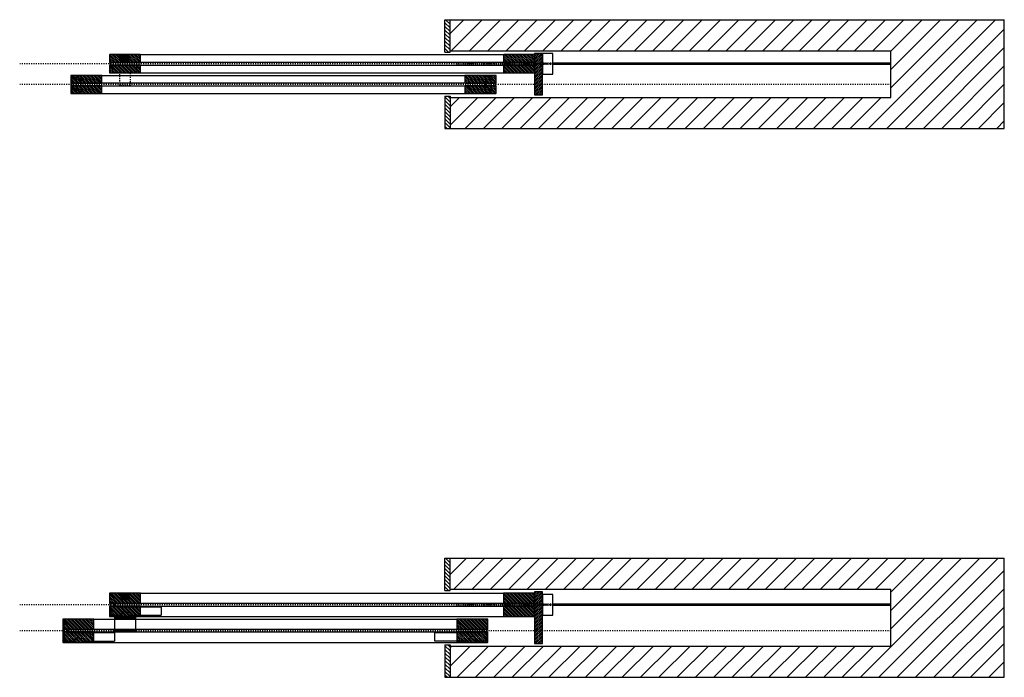
# Model space of a CAD drawing. Units: inches. Extents: x 16 to 569, y -185 to 577.
# Drawn here: x 16 to 111, y 209 to 272 of the extents above; entities that cross this region are included whole.
import ezdxf

# ---------------------------------------------------------------- set-up
doc = ezdxf.new("R2010")
doc.units = ezdxf.units.IN
doc.header["$LTSCALE"] = 0.5
doc.header["$MEASUREMENT"] = 0
for name, pattern in [('DOT', [0.25, 0, -0.25]), ('HIDDEN', [0.375, 0.25, -0.125]), ('HIDDEN2', [0.1875, 0.125, -0.0625]), ('Hidden_G', [0.1975, 0.125, -0.0725])]:
    doc.linetypes.add(name, pattern=pattern)
for name, color, linetype in [('AF-HARDWARE', 1, 'Continuous'), ('AF-HATCH', 251, 'Continuous'), ('AF-WALL', 7, 'Continuous'), ('AF-WOODWORK', 6, 'Continuous'), ('RD-HARDWARE', 1, 'Continuous')]:
    doc.layers.add(name, color=color, linetype=linetype)
doc.layers.add('AF-NOT-PRINTED', color=2, linetype='Continuous', plot=False)
pattern_1 = [(135, (-3.71992, -2), (-0.08838835, -0.08838835), [])]
pattern_2 = [(135, (-4.5, -2.5), (-0.08838835, -0.08838835), [])]

# ---------------------------------------------------------------- blocks, each defined once
blk = doc.blocks.new('FB plan')
at = {"layer": 'RD-HARDWARE'}
blk.add_hatch(color=256, dxfattribs=at).paths.add_polyline_path([(0.375, 0), (-0.375, 0), (-0.375, -0.625), (0.375, -0.625)])
blk.add_lwpolyline([(-0.375, 0), (0.375, 0), (0.375, -0.625), (-0.375, -0.625)], close=True, dxfattribs=at)
blk = doc.blocks.new('sliding stop')
at = {"layer": 'AF-HARDWARE'}
blk.add_lwpolyline([(0.0625, 1), (1.125, 1), (1.125, 0.875, 1), (1.75, 0.875), (1.75, 1), (5.0625, 1), (5.0625, 0.1875), (0.5625, 0.1875, 0.4142136), (0.4375, 0.0625), (0.4375, -0.1875), (0.0625, -0.1875)], format="xyb", close=True, dxfattribs=at)
blk = doc.blocks.new('fixed stop')
at = {"layer": 'AF-HARDWARE', "lineweight": 25}
for p, q in [((0.312, 1), (1.125, 1)), ((1.75, 1), (4.937, 1)), ((4.937, 0.188), (4.937, 1)), ((0.062, -0.187), (0.062, 0.75)), ((0.437, -0.187), (0.437, 0)), ((0.625, 0.188), (4.937, 0.188)), ((0.062, -0.187), (0.437, -0.187))]:
    blk.add_line(p, q, dxfattribs=at)
at = {"layer": 'AF-HARDWARE', "linetype": 'Hidden_G', "lineweight": 25}
for p, q in [((1.125, 0.938), (1.125, 1)), ((1.75, 0.938), (1.75, 1))]:
    blk.add_line(p, q, dxfattribs=at)
at = {"layer": 'AF-HARDWARE', "lineweight": 25}
for centre, radius, start, end in [((0.312, 0.75), 0.25, 90, 180), ((0.625, 0), 0.188, 90, 180), ((1.437, 0.938), 0.313, 180, 0)]:
    blk.add_arc(centre, radius, start, end, dxfattribs=at)

msp = doc.modelspace()

# ---------------------------------------------------------------- hatches: boundary and pattern name
at = {"layer": 'AF-HATCH'}
h = msp.add_hatch(dxfattribs=at)
h.set_pattern_fill('ANSI31', color=256, scale=2, angle=90, style=0)
h.set_pattern_definition([(135, (16.33855, 275.00843), (-0.1767767, -0.1767767), [])])
h.paths.add_polyline_path([(57.339, 269.008), (57.839, 269.008), (57.839, 272.133), (57.339, 272.133)])
h = msp.add_hatch(dxfattribs=at)
h.set_pattern_fill('ANSI31', color=256, scale=10, style=0)
h.set_pattern_definition([(45, (16.3385, 275.2584), (-0.883883, 0.883883), [])])
h.paths.add_polyline_path([(111.277, 272.133), (57.839, 272.133), (57.839, 269.133), (100.339, 269.133), (100.339, 264.633), (57.839, 264.633), (57.839, 261.633), (111.277, 261.633)])
h = msp.add_hatch(dxfattribs=at)
h.set_pattern_fill('ANSI31', color=256, angle=90, style=0)
edge = h.paths.add_edge_path()
edge.add_line((25.022, 268.008), (27.96, 268.008))
edge.add_arc((27.96, 268.04), 0.0312, 270, 360)
edge.add_line((27.991, 268.04), (27.991, 268.727))
edge.add_arc((27.96, 268.727), 0.0312, 0, 90)
edge.add_line((27.96, 268.758), (25.022, 268.758))
edge.add_arc((25.022, 268.727), 0.0312, 90, 180)
edge.add_line((24.991, 268.727), (24.991, 268.04))
edge.add_arc((25.022, 268.04), 0.0312, 180, 270)
h = msp.add_hatch(dxfattribs=at)
h.set_pattern_fill('ANSI31', color=256, angle=90, style=0)
edge = h.paths.add_edge_path()
edge.add_line((63.022, 268.008), (65.96, 268.008))
edge.add_arc((65.96, 268.04), 0.0312, 270, 360)
edge.add_line((65.991, 268.04), (65.991, 268.727))
edge.add_arc((65.96, 268.727), 0.0312, 0, 90)
edge.add_line((65.96, 268.758), (63.022, 268.758))
edge.add_arc((63.022, 268.727), 0.0312, 90, 180)
edge.add_line((62.991, 268.727), (62.991, 268.04))
edge.add_arc((63.022, 268.04), 0.0312, 180, 270)
h = msp.add_hatch(dxfattribs=at)
h.set_pattern_fill('ANSI31', color=256, style=0)
h.paths.add_polyline_path([(65.991, 264.883), (66.741, 264.883), (66.741, 268.883), (65.991, 268.883)])
h = msp.add_hatch(dxfattribs=at)
h.set_pattern_fill('ANSI31', color=256, angle=90, style=0)
edge = h.paths.add_edge_path()
edge.add_line((25.022, 267.008), (27.96, 267.008))
edge.add_arc((27.96, 267.04), 0.0312, 270, 360)
edge.add_line((27.991, 267.04), (27.991, 267.727))
edge.add_arc((27.96, 267.727), 0.0312, 0, 90)
edge.add_line((27.96, 267.758), (25.022, 267.758))
edge.add_arc((25.022, 267.727), 0.0312, 90, 180)
edge.add_line((24.991, 267.727), (24.991, 267.04))
edge.add_arc((25.022, 267.04), 0.0312, 180, 270)
h = msp.add_hatch(dxfattribs=at)
h.set_pattern_fill('ANSI31', color=256, angle=90, style=0)
edge = h.paths.add_edge_path()
edge.add_line((63.022, 267.008), (65.96, 267.008))
edge.add_arc((65.96, 267.04), 0.0312, 270, 360)
edge.add_line((65.991, 267.04), (65.991, 267.727))
edge.add_arc((65.96, 267.727), 0.0312, 0, 90)
edge.add_line((65.96, 267.758), (63.022, 267.758))
edge.add_arc((63.022, 267.727), 0.0312, 90, 180)
edge.add_line((62.991, 267.727), (62.991, 267.04))
edge.add_arc((63.022, 267.04), 0.0312, 180, 270)
h = msp.add_hatch(dxfattribs=at)
h.set_pattern_fill('ANSI31', color=256, angle=90, style=0)
h.set_pattern_definition(pattern_1)
edge = h.paths.add_edge_path()
edge.add_line((21.302, 266.008), (24.24, 266.008))
edge.add_arc((24.24, 266.04), 0.0312, 270, 360)
edge.add_line((24.271, 266.04), (24.271, 266.727))
edge.add_arc((24.24, 266.727), 0.0312, 0, 90)
edge.add_line((24.24, 266.758), (21.302, 266.758))
edge.add_arc((21.302, 266.727), 0.0312, 90, 180)
edge.add_line((21.271, 266.727), (21.271, 266.04))
edge.add_arc((21.302, 266.04), 0.0312, 180, 270)
h = msp.add_hatch(dxfattribs=at)
h.set_pattern_fill('ANSI31', color=256, angle=90, style=0)
h.set_pattern_definition(pattern_1)
edge = h.paths.add_edge_path()
edge.add_line((59.302, 266.008), (62.24, 266.008))
edge.add_arc((62.24, 266.04), 0.0312, 270, 360)
edge.add_line((62.271, 266.04), (62.271, 266.727))
edge.add_arc((62.24, 266.727), 0.0312, 0, 90)
edge.add_line((62.24, 266.758), (59.302, 266.758))
edge.add_arc((59.302, 266.727), 0.0312, 90, 180)
edge.add_line((59.271, 266.727), (59.271, 266.04))
edge.add_arc((59.302, 266.04), 0.0312, 180, 270)
h = msp.add_hatch(dxfattribs=at)
h.set_pattern_fill('ANSI31', color=256, angle=90, style=0)
h.set_pattern_definition(pattern_1)
edge = h.paths.add_edge_path()
edge.add_line((21.302, 265.008), (24.24, 265.008))
edge.add_arc((24.24, 265.04), 0.0312, 270, 360)
edge.add_line((24.271, 265.04), (24.271, 265.727))
edge.add_arc((24.24, 265.727), 0.0312, 0, 90)
edge.add_line((24.24, 265.758), (21.302, 265.758))
edge.add_arc((21.302, 265.727), 0.0312, 90, 180)
edge.add_line((21.271, 265.727), (21.271, 265.04))
edge.add_arc((21.302, 265.04), 0.0312, 180, 270)
h = msp.add_hatch(dxfattribs=at)
h.set_pattern_fill('ANSI31', color=256, angle=90, style=0)
h.set_pattern_definition(pattern_1)
edge = h.paths.add_edge_path()
edge.add_line((59.302, 265.008), (62.24, 265.008))
edge.add_arc((62.24, 265.04), 0.0312, 270, 360)
edge.add_line((62.271, 265.04), (62.271, 265.727))
edge.add_arc((62.24, 265.727), 0.0312, 0, 90)
edge.add_line((62.24, 265.758), (59.302, 265.758))
edge.add_arc((59.302, 265.727), 0.0312, 90, 180)
edge.add_line((59.271, 265.727), (59.271, 265.04))
edge.add_arc((59.302, 265.04), 0.0312, 180, 270)
h = msp.add_hatch(dxfattribs=at)
h.set_pattern_fill('ANSI31', color=256, scale=2, angle=90, style=0)
h.set_pattern_definition([(135, (16.33855, 273.50843), (-0.1767767, -0.1767767), [])])
h.paths.add_polyline_path([(57.339, 261.633), (57.839, 261.633), (57.839, 264.758), (57.339, 264.758)])
h = msp.add_hatch(dxfattribs=at)
h.set_pattern_fill('ANSI31', color=256, scale=2, angle=90, style=0)
h.set_pattern_definition([(135, (16.33855, 223.05526), (-0.1767767, -0.1767767), [])])
h.paths.add_polyline_path([(57.339, 217.055), (57.839, 217.055), (57.839, 220.18), (57.339, 220.18)])
h = msp.add_hatch(dxfattribs=at)
h.set_pattern_fill('ANSI31', color=256, scale=10, style=0)
h.set_pattern_definition([(45, (16.3385, 223.0553), (-0.883883, 0.883883), [])])
h.paths.add_polyline_path([(111.277, 220.18), (57.839, 220.18), (57.839, 217.18), (100.339, 217.18), (100.339, 211.68), (57.839, 211.68), (57.839, 208.68), (111.277, 208.68)])
h = msp.add_hatch(dxfattribs=at)
h.set_pattern_fill('ANSI31', color=256, angle=90, style=0)
edge = h.paths.add_edge_path()
edge.add_line((25.022, 215.805), (27.96, 215.805))
edge.add_arc((27.96, 215.837), 0.0312, 270, 360)
edge.add_line((27.991, 215.837), (27.991, 216.774))
edge.add_arc((27.96, 216.774), 0.0312, 0, 90)
edge.add_line((27.96, 216.805), (25.022, 216.805))
edge.add_arc((25.022, 216.774), 0.0312, 90, 180)
edge.add_line((24.991, 216.774), (24.991, 215.837))
edge.add_arc((25.022, 215.837), 0.0312, 180, 270)
h = msp.add_hatch(dxfattribs=at)
h.set_pattern_fill('ANSI31', color=256, angle=90, style=0)
edge = h.paths.add_edge_path()
edge.add_line((63.022, 215.805), (65.96, 215.805))
edge.add_arc((65.96, 215.837), 0.0312, 270, 360)
edge.add_line((65.991, 215.837), (65.991, 216.774))
edge.add_arc((65.96, 216.774), 0.0312, 0, 90)
edge.add_line((65.96, 216.805), (63.022, 216.805))
edge.add_arc((63.022, 216.774), 0.0312, 90, 180)
edge.add_line((62.991, 216.774), (62.991, 215.837))
edge.add_arc((63.022, 215.837), 0.0312, 180, 270)
h = msp.add_hatch(dxfattribs=at)
h.set_pattern_fill('ANSI31', color=256, style=0)
h.paths.add_polyline_path([(65.991, 211.93), (66.741, 211.93), (66.741, 216.93), (65.991, 216.93)])
h = msp.add_hatch(dxfattribs=at)
h.set_pattern_fill('ANSI31', color=256, angle=90, style=0)
edge = h.paths.add_edge_path()
edge.add_line((25.022, 214.555), (27.96, 214.555))
edge.add_arc((27.96, 214.587), 0.0312, 270, 360)
edge.add_line((27.991, 214.587), (27.991, 215.524))
edge.add_arc((27.96, 215.524), 0.0312, 0, 90)
edge.add_line((27.96, 215.555), (25.022, 215.555))
edge.add_arc((25.022, 215.524), 0.0312, 90, 180)
edge.add_line((24.991, 215.524), (24.991, 214.587))
edge.add_arc((25.022, 214.587), 0.0312, 180, 270)
h = msp.add_hatch(dxfattribs=at)
h.set_pattern_fill('ANSI31', color=256, angle=90, style=0)
edge = h.paths.add_edge_path()
edge.add_line((63.022, 214.555), (65.96, 214.555))
edge.add_arc((65.96, 214.587), 0.0312, 270, 360)
edge.add_line((65.991, 214.587), (65.991, 215.524))
edge.add_arc((65.96, 215.524), 0.0312, 0, 90)
edge.add_line((65.96, 215.555), (63.022, 215.555))
edge.add_arc((63.022, 215.524), 0.0312, 90, 180)
edge.add_line((62.991, 215.524), (62.991, 214.587))
edge.add_arc((63.022, 214.587), 0.0312, 180, 270)
h = msp.add_hatch(dxfattribs=at)
h.set_pattern_fill('ANSI31', color=256, angle=90, style=0)
h.set_pattern_definition(pattern_2)
edge = h.paths.add_edge_path()
edge.add_line((20.522, 213.305), (23.46, 213.305))
edge.add_arc((23.46, 213.337), 0.0312, 270, 360)
edge.add_line((23.491, 213.337), (23.491, 214.274))
edge.add_arc((23.46, 214.274), 0.0312, 0, 90)
edge.add_line((23.46, 214.305), (20.522, 214.305))
edge.add_arc((20.522, 214.274), 0.0312, 90, 180)
edge.add_line((20.491, 214.274), (20.491, 213.337))
edge.add_arc((20.522, 213.337), 0.0312, 180, 270)
h = msp.add_hatch(dxfattribs=at)
h.set_pattern_fill('ANSI31', color=256, angle=90, style=0)
h.set_pattern_definition(pattern_2)
edge = h.paths.add_edge_path()
edge.add_line((58.522, 213.305), (61.46, 213.305))
edge.add_arc((61.46, 213.337), 0.0312, 270, 360)
edge.add_line((61.491, 213.337), (61.491, 214.274))
edge.add_arc((61.46, 214.274), 0.0312, 0, 90)
edge.add_line((61.46, 214.305), (58.522, 214.305))
edge.add_arc((58.522, 214.274), 0.0312, 90, 180)
edge.add_line((58.491, 214.274), (58.491, 213.337))
edge.add_arc((58.522, 213.337), 0.0312, 180, 270)
h = msp.add_hatch(dxfattribs=at)
h.set_pattern_fill('ANSI31', color=256, angle=90, style=0)
h.set_pattern_definition(pattern_2)
edge = h.paths.add_edge_path()
edge.add_line((20.522, 212.055), (23.46, 212.055))
edge.add_arc((23.46, 212.087), 0.0312, 270, 360)
edge.add_line((23.491, 212.087), (23.491, 213.024))
edge.add_arc((23.46, 213.024), 0.0312, 0, 90)
edge.add_line((23.46, 213.055), (20.522, 213.055))
edge.add_arc((20.522, 213.024), 0.0312, 90, 180)
edge.add_line((20.491, 213.024), (20.491, 212.087))
edge.add_arc((20.522, 212.087), 0.0312, 180, 270)
h = msp.add_hatch(dxfattribs=at)
h.set_pattern_fill('ANSI31', color=256, angle=90, style=0)
h.set_pattern_definition(pattern_2)
edge = h.paths.add_edge_path()
edge.add_line((58.522, 212.055), (61.46, 212.055))
edge.add_arc((61.46, 212.087), 0.0312, 270, 360)
edge.add_line((61.491, 212.087), (61.491, 213.024))
edge.add_arc((61.46, 213.024), 0.0312, 0, 90)
edge.add_line((61.46, 213.055), (58.522, 213.055))
edge.add_arc((58.522, 213.024), 0.0312, 90, 180)
edge.add_line((58.491, 213.024), (58.491, 212.087))
edge.add_arc((58.522, 212.087), 0.0312, 180, 270)
h = msp.add_hatch(dxfattribs=at)
h.set_pattern_fill('ANSI31', color=256, scale=2, angle=90, style=0)
h.set_pattern_definition([(135, (16.33855, 220.55526), (-0.1767767, -0.1767767), [])])
h.paths.add_polyline_path([(57.339, 208.68), (57.839, 208.68), (57.839, 211.805), (57.339, 211.805)])

# ---------------------------------------------------------------- linework, layer by layer
for p, q in [((57.339, 269.008), (57.339, 272.133)), ((57.339, 272.133), (111.277, 272.133)), ((57.839, 269.008), (57.839, 272.133)), ((57.339, 269.008), (57.839, 269.008)), ((57.839, 269.133), (100.339, 269.133)), ((100.339, 264.633), (100.339, 269.133)), ((57.339, 264.758), (57.339, 261.633)), ((57.339, 264.758), (57.839, 264.758)), ((57.839, 264.758), (57.839, 261.633)), ((57.839, 264.633), (100.339, 264.633)), ((57.339, 261.633), (111.277, 261.633)), ((57.339, 217.055), (57.339, 220.18)), ((57.339, 220.18), (111.277, 220.18)), ((57.839, 217.055), (57.839, 220.18)), ((57.339, 217.055), (57.839, 217.055)), ((57.839, 217.18), (100.339, 217.18)), ((100.339, 211.68), (100.339, 217.18)), ((57.339, 211.805), (57.339, 208.68)), ((57.339, 211.805), (57.839, 211.805)), ((57.839, 211.805), (57.839, 208.68)), ((57.839, 211.68), (100.339, 211.68)), ((57.339, 208.68), (111.277, 208.68))]:
    msp.add_line(p, q)
at = {"layer": 'AF-HARDWARE', "linetype": 'HIDDEN2'}
for p, q in [((58.464, 267.946), (58.464, 267.821)), ((67.741, 267.946), (58.464, 267.946)), ((67.741, 267.821), (58.464, 267.821)), ((58.464, 215.743), (58.464, 215.618)), ((67.741, 215.743), (58.464, 215.743)), ((67.741, 215.618), (58.464, 215.618))]:
    msp.add_line(p, q, dxfattribs=at)
at = {"layer": 'AF-HARDWARE'}
for p, q in [((100.339, 267.946), (67.741, 267.946)), ((100.339, 267.821), (67.741, 267.821)), ((100.339, 215.743), (67.741, 215.743)), ((100.339, 215.618), (67.741, 215.618)), ((25.491, 214.446), (25.491, 213.118)), ((25.819, 214.54), (25.819, 214.555)), ((26.038, 214.54), (26.038, 214.555)), ((26.944, 214.54), (26.944, 214.555)), ((27.163, 214.54), (27.163, 214.555)), ((27.491, 214.446), (27.491, 213.118)), ((25.491, 213.243), (27.491, 213.243)), ((25.491, 213.118), (27.491, 213.118))]:
    msp.add_line(p, q, dxfattribs=at)
for points in [[(66.741, 266.883), (67.741, 266.883), (67.741, 268.882), (66.741, 268.882)], [(21.271, 265.258), (21.396, 265.258), (21.396, 266.508), (21.271, 266.508)], [(21.771, 265.071), (22.271, 265.071), (22.271, 266.696), (21.771, 266.696)], [(61.771, 265.071), (61.271, 265.071), (61.271, 266.696), (61.771, 266.696)], [(66.741, 214.679), (67.741, 214.679), (67.741, 216.679), (66.741, 216.679)], [(20.491, 212.555), (20.616, 212.555), (20.616, 213.805), (20.491, 213.805)], [(25.491, 214.43), (27.491, 214.43), (27.491, 214.555), (25.491, 214.555)]]:
    msp.add_lwpolyline(points, close=True, dxfattribs=at)
at = {"layer": 'AF-HARDWARE', "linetype": 'HIDDEN', "ltscale": 0.25}
msp.add_lwpolyline([(27.616, 267.133, -0.414214), (27.491, 267.008), (26.991, 267.008), (26.991, 265.782), (25.991, 265.782), (25.991, 267.008), (25.491, 267.008, -0.414214), (25.366, 267.133), (25.366, 268.508, -0.414214), (25.491, 268.633), (25.991, 268.633), (25.991, 267.758), (27.616, 267.758)], format="xyb", close=True, dxfattribs=at)
at = {"layer": 'AF-NOT-PRINTED'}
for p, q in [((111.277, 261.633), (111.277, 272.133)), ((111.277, 208.68), (111.277, 220.18))]:
    msp.add_line(p, q, dxfattribs=at)
at = {"layer": 'AF-WALL', "linetype": 'DOT'}
for p, q in [((100.339, 267.883), (16.339, 267.883)), ((100.339, 265.883), (16.339, 265.883)), ((100.339, 215.68), (16.339, 215.68)), ((100.339, 213.18), (16.339, 213.18))]:
    msp.add_line(p, q, dxfattribs=at)
at = {"layer": 'AF-WOODWORK', "ltscale": 0.5}
for p, q in [((27.96, 268.758), (63.022, 268.758)), ((27.96, 267.008), (63.022, 267.008)), ((24.24, 266.758), (59.302, 266.758)), ((24.24, 265.008), (59.302, 265.008)), ((27.96, 216.805), (63.022, 216.805)), ((23.46, 214.305), (58.522, 214.305)), ((27.96, 214.555), (63.022, 214.555)), ((23.46, 212.055), (58.522, 212.055))]:
    msp.add_line(p, q, dxfattribs=at)
for points in [[(25.022, 268.008), (27.96, 268.008, 0.414214), (27.991, 268.04), (27.991, 268.727, 0.414214), (27.96, 268.758), (25.022, 268.758, 0.414214), (24.991, 268.727), (24.991, 268.04, 0.414214)], [(63.022, 268.008), (65.96, 268.008, 0.414214), (65.991, 268.04), (65.991, 268.727, 0.414214), (65.96, 268.758), (63.022, 268.758, 0.414214), (62.991, 268.727), (62.991, 268.04, 0.414214)], [(25.022, 267.008), (27.96, 267.008, 0.414214), (27.991, 267.04), (27.991, 267.727, 0.414214), (27.96, 267.758), (25.022, 267.758, 0.414214), (24.991, 267.727), (24.991, 267.04, 0.414214)], [(63.022, 267.008), (65.96, 267.008, 0.414214), (65.991, 267.04), (65.991, 267.727, 0.414214), (65.96, 267.758), (63.022, 267.758, 0.414214), (62.991, 267.727), (62.991, 267.04, 0.414214)], [(21.302, 266.008), (24.24, 266.008, 0.414214), (24.271, 266.04), (24.271, 266.727, 0.414214), (24.24, 266.758), (21.302, 266.758, 0.414214), (21.271, 266.727), (21.271, 266.04, 0.414214)], [(59.302, 266.008), (62.24, 266.008, 0.414214), (62.271, 266.04), (62.271, 266.727, 0.414214), (62.24, 266.758), (59.302, 266.758, 0.414214), (59.271, 266.727), (59.271, 266.04, 0.414214)], [(21.302, 265.008), (24.24, 265.008, 0.414214), (24.271, 265.04), (24.271, 265.727, 0.414214), (24.24, 265.758), (21.302, 265.758, 0.414214), (21.271, 265.727), (21.271, 265.04, 0.414214)], [(59.302, 265.008), (62.24, 265.008, 0.414214), (62.271, 265.04), (62.271, 265.727, 0.414214), (62.24, 265.758), (59.302, 265.758, 0.414214), (59.271, 265.727), (59.271, 265.04, 0.414214)], [(25.022, 215.805), (27.96, 215.805, 0.414214), (27.991, 215.837), (27.991, 216.774, 0.414214), (27.96, 216.805), (25.022, 216.805, 0.414214), (24.991, 216.774), (24.991, 215.837, 0.414214)], [(63.022, 215.805), (65.96, 215.805, 0.414214), (65.991, 215.837), (65.991, 216.774, 0.414214), (65.96, 216.805), (63.022, 216.805, 0.414214), (62.991, 216.774), (62.991, 215.837, 0.414214)], [(25.022, 214.555), (27.96, 214.555, 0.414214), (27.991, 214.587), (27.991, 215.524, 0.414214), (27.96, 215.555), (25.022, 215.555, 0.414214), (24.991, 215.524), (24.991, 214.587, 0.414214)], [(63.022, 214.555), (65.96, 214.555, 0.414214), (65.991, 214.587), (65.991, 215.524, 0.414214), (65.96, 215.555), (63.022, 215.555, 0.414214), (62.991, 215.524), (62.991, 214.587, 0.414214)], [(20.522, 213.305), (23.46, 213.305, 0.414214), (23.491, 213.337), (23.491, 214.274, 0.414214), (23.46, 214.305), (20.522, 214.305, 0.414214), (20.491, 214.274), (20.491, 213.337, 0.414214)], [(58.522, 213.305), (61.46, 213.305, 0.414214), (61.491, 213.337), (61.491, 214.274, 0.414214), (61.46, 214.305), (58.522, 214.305, 0.414214), (58.491, 214.274), (58.491, 213.337, 0.414214)], [(20.522, 212.055), (23.46, 212.055, 0.414214), (23.491, 212.087), (23.491, 213.024, 0.414214), (23.46, 213.055), (20.522, 213.055, 0.414214), (20.491, 213.024), (20.491, 212.087, 0.414214)], [(58.522, 212.055), (61.46, 212.055, 0.414214), (61.491, 212.087), (61.491, 213.024, 0.414214), (61.46, 213.055), (58.522, 213.055, 0.414214), (58.491, 213.024), (58.491, 212.087, 0.414214)]]:
    msp.add_lwpolyline(points, format="xyb", close=True, dxfattribs=at)
at = {"layer": 'AF-WOODWORK'}
for points in [[(65.991, 264.883), (66.741, 264.883), (66.741, 268.883), (65.991, 268.883)], [(65.991, 211.93), (66.741, 211.93), (66.741, 216.93), (65.991, 216.93)]]:
    msp.add_lwpolyline(points, close=True, dxfattribs=at)
at = {"layer": 'AF-WOODWORK', "ltscale": 0.5}
for points in [[(25.053, 267.758), (65.928, 267.758), (65.928, 268.008), (25.053, 268.008)], [(21.334, 265.758), (62.209, 265.758), (62.209, 266.008), (21.334, 266.008)], [(25.053, 215.555), (65.928, 215.555), (65.928, 215.805), (25.053, 215.805)], [(20.553, 213.055), (61.428, 213.055), (61.428, 213.305), (20.553, 213.305)]]:
    msp.add_lwpolyline(points, close=True, dxfattribs=at)

# ---------------------------------------------------------------- block references
at = {"layer": 'AF-HARDWARE'}
for p in [(26.491, 268.758), (26.491, 216.805)]:
    msp.add_blockref('FB plan', p, dxfattribs=at)
at = {"layer": 'AF-HARDWARE', "xscale": -1, "rotation": 180}
for p in [(25.053, 215.68), (20.553, 213.18)]:
    msp.add_blockref('fixed stop', p, dxfattribs=at)
at = {"layer": 'AF-HARDWARE', "rotation": 180}
msp.add_blockref('sliding stop', (61.428, 213.18), dxfattribs=at)

doc.saveas('drawing.dxf')
